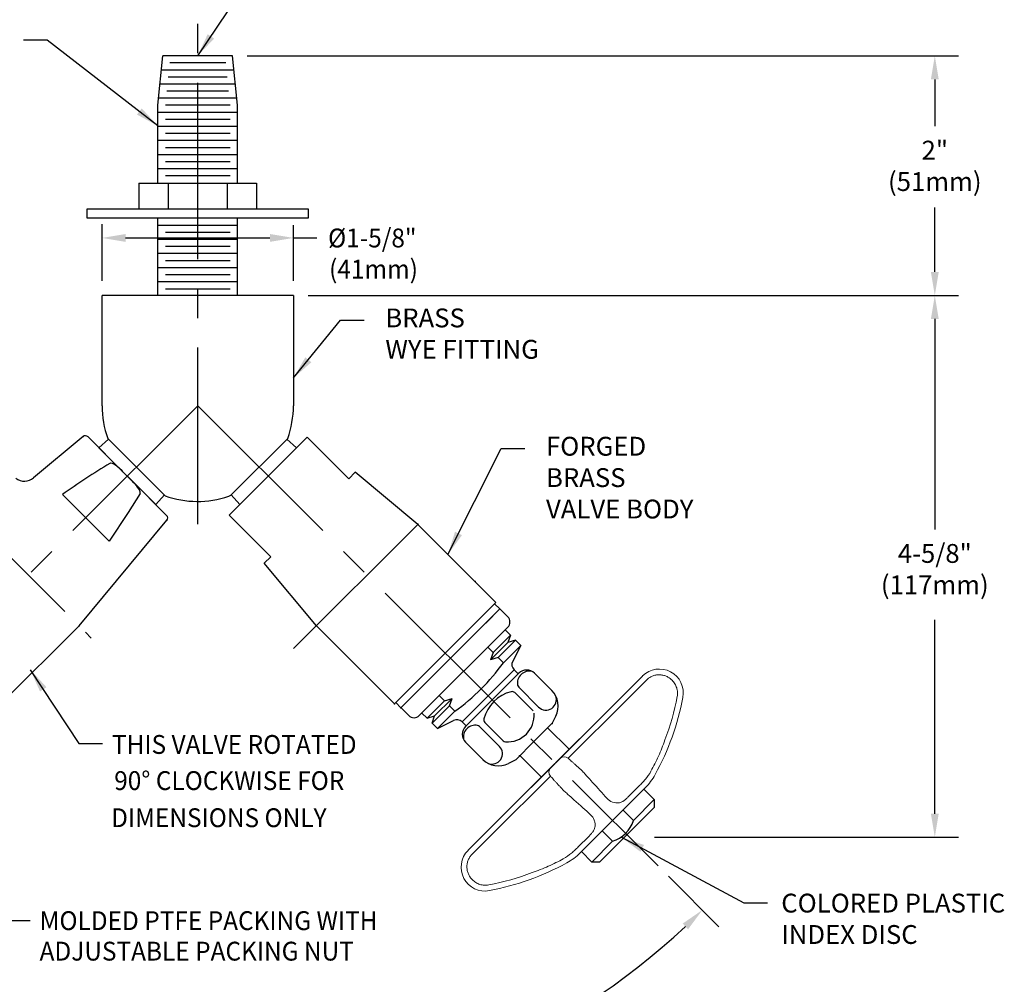
# Model space of a CAD drawing. Extents: x 1.2 to 33.7, y 0.8 to 20.7.
# Drawn here: x 7.4 to 15.7, y 8 to 16.2 of the extents above; entities that cross this region are included whole.
import ezdxf
from ezdxf.enums import TextEntityAlignment as Align

# ---------------------------------------------------------------- set-up
doc = ezdxf.new("R2010")
doc.units = 0
doc.header["$LTSCALE"] = 2
doc.header["$MEASUREMENT"] = 0
doc.linetypes.add('CENTER2', pattern=[1.125, 0.75, -0.125, 0.125, -0.125])
doc.layers.get('0').update_dxf_attribs({"linetype": 'CONTINUOUS'})
doc.layers.get('Defpoints').update_dxf_attribs({"linetype": 'CONTINUOUS'})
for name, color, linetype in [('2', 2, 'CONTINUOUS'), ('4', 4, 'CONTINUOUS'), ('CENTER', 1, 'CENTER2'), ('DIM', 7, 'CONTINUOUS')]:
    doc.layers.add(name, color=color, linetype=linetype)
doc.styles.add('ROMAND', font='romand', dxfattribs={"width": 0.95})
doc.styles.get("Standard").update_dxf_attribs({"font": 'simplex', "width": 0.95, "height": 0.16})
doc.dimstyles.new('DIMASZ', dxfattribs={"dimtxt": 0.08, "dimasz": 0.18, "dimexe": 0.18, "dimexo": 0.0625, "dimgap": 0.09, "dimtad": 0, "dimtih": 1, "dimtoh": 1, "dimdec": 3, "dimzin": 0, "dimdsep": 46, "dimtxsty": 'Standard', "dimcen": 0.09, "dimadec": 0, "dimazin": 0, "dimtfac": 1, "dimtdec": 3, "dimtofl": 0, "dimtmove": 2, "dimatfit": 3, "dimfxl": 0, "dimtolj": 1, "dimtzin": 0, "dimarcsym": 0})

# ---------------------------------------------------------------- blocks, each defined once
blk = doc.blocks.new('*D17')
at = {"color": 2, "lineweight": -2, "transparency": 16777216}
for p, q in [((4.89, 8.8747), (4.4615, 8.4462)), ((12.8831, 8.8747), (13.3116, 8.4462))]:
    blk.add_line(p, q, dxfattribs=at)
for start, end in [(226.89168, 266.78981), (273.21019, 313.10832)]:
    blk.add_arc((8.8865, 12.8712), 6.0579, start, end, dxfattribs=at)
at = {"color": 2, "transparency": 16777216}
for points in [[(4.7235, 8.4246), (4.7699, 8.4725), (4.6029, 8.5876)], [(13.0032, 8.4725), (13.0496, 8.4246), (13.1701, 8.5876)]]:
    blk.add_solid(points, dxfattribs=at)
at = {"layer": 'Defpoints', "color": 0, "transparency": 16777216}
for p in [(8.8865, 12.8712), (8.8865, 12.8712), (4.9784, 8.963), (12.7947, 8.963), (7.3186, 7.0197)]:
    blk.add_point(p, dxfattribs=at)
at = {"transparency": 16777216, "insert": (8.8865, 6.8133), "char_height": 0.16, "attachment_point": 5, "style": 'ROMAND'}
blk.add_mtext('\\A1;90°', dxfattribs=at)

msp = doc.modelspace()

# ---------------------------------------------------------------- linework, layer by layer
for p, q in [((8.54905, 15.42369), (8.59153, 15.84369)), ((9.18156, 15.84369), (8.59153, 15.84369)), ((9.22405, 15.42369), (9.18156, 15.84369)), ((9.1937, 15.72369), (8.57939, 15.72369)), ((9.12431, 15.78369), (8.64878, 15.78369)), ((9.13645, 15.66369), (8.63664, 15.66369)), ((9.20584, 15.60369), (8.56725, 15.60369)), ((9.21798, 15.48369), (8.55511, 15.48369)), ((9.14859, 15.54369), (8.6245, 15.54369)), ((8.54905, 14.76369), (8.54905, 15.42369)), ((9.16105, 15.42369), (8.61205, 15.42369)), ((9.22405, 14.76369), (9.22405, 15.42369)), ((9.22405, 15.36369), (8.54905, 15.36369)), ((9.16105, 15.30369), (8.61205, 15.30369)), ((9.22405, 15.24369), (8.54905, 15.24369)), ((9.16105, 15.18369), (8.61205, 15.18369)), ((9.22405, 15.12369), (8.54905, 15.12369)), ((9.16105, 15.06369), (8.61205, 15.06369)), ((9.22405, 15.00369), (8.54905, 15.00369)), ((9.22405, 14.88369), (8.54905, 14.88369)), ((9.16105, 14.94369), (8.61205, 14.94369)), ((9.16105, 14.82369), (8.61205, 14.82369)), ((8.38655, 14.76369), (8.38655, 14.54369)), ((8.38655, 14.76369), (9.38655, 14.76369)), ((8.63655, 14.76369), (8.63655, 14.54369)), ((9.13655, 14.76369), (9.13655, 14.54369)), ((9.38655, 14.76369), (9.38655, 14.54369)), ((7.94905, 14.46369), (7.94905, 14.54369)), ((7.94905, 14.54369), (9.82405, 14.54369)), ((9.22405, 14.46369), (7.94905, 14.46369)), ((8.54905, 13.80869), (8.54905, 14.46369)), ((9.82405, 14.46369), (9.22405, 14.46369)), ((9.22405, 13.80869), (9.22405, 14.46369)), ((9.82405, 14.54369), (9.82405, 14.46369)), ((9.22405, 14.40369), (8.54905, 14.40369)), ((9.16105, 14.34369), (8.61205, 14.34369)), ((9.22405, 14.28369), (8.54905, 14.28369)), ((9.16105, 14.22369), (8.61205, 14.22369)), ((9.22405, 14.16369), (8.54905, 14.16369)), ((9.22405, 14.04369), (8.54905, 14.04369)), ((9.16105, 14.10369), (8.61205, 14.10369)), ((9.16105, 13.98369), (8.61205, 13.98369)), ((9.22405, 13.92369), (8.54905, 13.92369)), ((8.88655, 13.80869), (8.07405, 13.80869)), ((8.07405, 12.87119), (8.07405, 13.80869)), ((9.16105, 13.86163), (8.61205, 13.86163)), ((9.69905, 13.80869), (8.88655, 13.80869)), ((9.69905, 13.80869), (9.69905, 12.87119)), ((8.0477, 12.51485), (8.12882, 12.58788)), ((8.12284, 12.59386), (8.60922, 12.10748)), ((9.65025, 12.59386), (9.1739, 12.1175)), ((9.72539, 12.51485), (9.64427, 12.58788)), ((10.16915, 12.2515), (9.81559, 12.60505)), ((8.52953, 12.03302), (8.04837, 12.51418)), ((8.52953, 12.03302), (8.04837, 12.51418)), ((8.04843, 12.51412), (8.36766, 12.19489)), ((8.04843, 12.51412), (8.36766, 12.19489)), ((8.04843, 12.51412), (8.36766, 12.19489)), ((8.04843, 12.51412), (8.36766, 12.19489)), ((8.04845, 12.5141), (8.36768, 12.19487)), ((8.5302, 12.03235), (8.60322, 12.11347)), ((9.24289, 12.03235), (9.16987, 12.11347)), ((9.50623, 11.58858), (9.15268, 11.94214)), ((10.55655, 10.33939), (11.41843, 11.20127)), ((10.6118, 10.30625), (11.45149, 11.14594)), ((11.45149, 11.14594), (11.33093, 11.02538)), ((11.45149, 11.14594), (11.40729, 11.19013)), ((11.45208, 11.14531), (11.51838, 11.07902)), ((11.51838, 10.99063), (10.76707, 10.23933)), ((11.49628, 10.96853), (11.54136, 10.92345)), ((11.58378, 10.88103), (11.62886, 10.83595)), ((11.39391, 10.77601), (11.34883, 10.82108)), ((11.62886, 10.83595), (11.48142, 10.6885)), ((11.62886, 10.83595), (11.5603, 10.70139)), ((11.48142, 10.6885), (11.43634, 10.73358)), ((11.13043, 10.18676), (11.57183, 10.62879)), ((11.57183, 10.62879), (11.58355, 10.6171)), ((11.58415, 10.6177), (11.60822, 10.59362)), ((11.60727, 10.59338), (11.16552, 10.15164)), ((11.61289, 10.59901), (11.38639, 10.37251)), ((11.89153, 10.45294), (11.74547, 10.59901)), ((11.7808, 10.31109), (11.61107, 10.48082)), ((10.6118, 10.30625), (10.73235, 10.4268)), ((10.9817, 10.36379), (10.93662, 10.40887)), ((11.1599, 10.14602), (11.38639, 10.37251)), ((11.73274, 10.27875), (11.57711, 10.43439)), ((10.6118, 10.30625), (10.5676, 10.35044)), ((10.67869, 10.23933), (10.6124, 10.30562)), ((11.0692, 10.27629), (11.02412, 10.32136)), ((10.83425, 10.21634), (10.78917, 10.26142)), ((11.0692, 10.27629), (10.92175, 10.12884)), ((10.92175, 10.12884), (11.0579, 10.19821)), ((11.89687, 10.17805), (11.92602, 10.23524)), ((10.92175, 10.12884), (10.87668, 10.17392)), ((11.13043, 10.18676), (11.1422, 10.17501)), ((11.14281, 10.17561), (11.16662, 10.15179)), ((11.44781, 9.97811), (11.27809, 10.14783)), ((11.48015, 10.02617), (11.32452, 10.1818)), ((11.89113, 10.17014), (11.73995, 10.01896)), ((12.04027, 9.95304), (11.85715, 10.13616)), ((12.12841, 10.04118), (11.71652, 9.62929)), ((11.30596, 9.86737), (11.1599, 10.01343)), ((11.58877, 9.86778), (11.73995, 10.01896)), ((12.07166, 9.98444), (11.77326, 9.68604)), ((11.62154, 9.90055), (11.80466, 9.71743)), ((11.58086, 9.86203), (11.52367, 9.83289)), ((12.76215, 9.52588), (12.67376, 9.61427)), ((12.76215, 9.45959), (12.29811, 8.99555)), ((12.58538, 9.3491), (12.76215, 9.52588)), ((12.76215, 9.52588), (12.76215, 9.45959)), ((12.58538, 9.3491), (12.49699, 9.43749)), ((12.4086, 9.17233), (12.32021, 9.26071)), ((12.23182, 8.99555), (12.4086, 9.17233)), ((12.14343, 9.08394), (12.23182, 8.99555)), ((12.29811, 8.99555), (12.23182, 8.99555))]:
    msp.add_line(p, q)
at = {"color": 2}
for p, q in [((9.30656, 15.84369), (15.34365, 15.84369)), ((15.14365, 15.64369), (15.14365, 15.24652)), ((15.14365, 14.00869), (15.14365, 14.55544)), ((8.07405, 13.93369), (8.07405, 14.41391)), ((9.69905, 13.93369), (9.69905, 14.4069)), ((8.27405, 14.29725), (9.49905, 14.29725)), ((9.69905, 14.29725), (9.89905, 14.29725)), ((9.82405, 13.80869), (15.34365, 13.80869)), ((9.82405, 13.80869), (15.34365, 13.80869)), ((15.14365, 13.60869), (15.14365, 11.82024)), ((15.14365, 9.40634), (15.14365, 11.05286)), ((12.76556, 9.20634), (15.34365, 9.20634))]:
    msp.add_line(p, q, dxfattribs=at)
at = {"color": 7, "linetype": 'Continuous'}
for p, q in [((7.91367, 12.60906), (7.49367, 12.25992)), ((7.95541, 12.60714), (8.25157, 12.31098)), ((9.48414, 12.27359), (9.81559, 12.60505)), ((8.32637, 12.23618), (8.25157, 12.31098)), ((10.22382, 12.30617), (10.16915, 12.2515)), ((10.75552, 11.86418), (10.22382, 12.30617)), ((8.32637, 12.23618), (8.62253, 11.94002)), ((9.15268, 11.94214), (9.48414, 12.27359)), ((8.13348, 11.72196), (7.73735, 12.11809)), ((7.87955, 11.0022), (8.62445, 11.89828)), ((11.41843, 11.20127), (10.75552, 11.86418)), ((9.50623, 11.58858), (9.45156, 11.53391)), ((9.89355, 11.00222), (9.45156, 11.53391)), ((7.21603, 10.33867), (7.87955, 11.0022)), ((10.55646, 10.3393), (9.89355, 11.00222))]:
    msp.add_line(p, q, dxfattribs=at)
at = {"color": 7, "linetype": 'Continuous', "lineweight": 15}
for p, q in [((12.48603, 10.3988), (12.66204, 10.57481)), ((12.69554, 10.54131), (12.51953, 10.3653)), ((12.66204, 10.57481), (12.66313, 10.57591)), ((11.96272, 9.8755), (12.48603, 10.3988)), ((12.51953, 10.3653), (12.03154, 9.8773)), ((13.00418, 10.3935), (13.00527, 10.39459)), ((11.8822, 9.79498), (11.96272, 9.8755)), ((11.3589, 9.27167), (11.8822, 9.79498)), ((11.8804, 9.72617), (11.3924, 9.23817)), ((12.5441, 9.55161), (12.63405, 9.64156)), ((12.64598, 9.58648), (12.68472, 9.62523)), ((12.64598, 9.58648), (12.54966, 9.49016)), ((12.26754, 9.20804), (12.54966, 9.49016)), ((11.18289, 9.09567), (11.3589, 9.27167)), ((11.3924, 9.23817), (11.2164, 9.06216)), ((12.11614, 9.12365), (12.20609, 9.2136)), ((12.26754, 9.20804), (12.17122, 9.11172)), ((12.13247, 9.07298), (12.17122, 9.11172)), ((11.1818, 9.09457), (11.18289, 9.09567)), ((11.36311, 8.75243), (11.3642, 8.75352))]:
    msp.add_line(p, q, dxfattribs=at)
at = {"color": 7, "linetype": 'Continuous'}
for points in [[(8.25157, 12.31098), (8.24511, 12.31741), (8.19923, 12.35918), (8.17338, 12.37646), (8.162, 12.38148), (8.14972, 12.38392), (8.14485, 12.38344), (8.14085, 12.38188)], [(8.39727, 12.12546), (8.3979, 12.12668), (8.39919, 12.13164), (8.39866, 12.14009), (8.39247, 12.1568), (8.37083, 12.1885), (8.34446, 12.2178), (8.32637, 12.23618)], [(8.39727, 12.12546), (8.29727, 11.96496), (8.13348, 11.72196)]]:
    msp.add_lwpolyline(points, dxfattribs=at)
for centre, radius, start, end in [((8.88655, 12.87119), 0.8125, 180, 199.957903), ((8.88655, 12.87119), 0.8125, 340.042097, 0), ((8.88655, 12.87119), 0.8125, 250.042097, 288.917701), ((9.1297, 12.1617), 0.0625, 288.917701, 315), ((9.1297, 12.1617), 0.0625, 288.917701, 315), ((11.47418, 11.03482), 0.0625, 315, 45), ((11.61599, 10.67302), 0.0625, 153, 225.048473), ((10.01309, 11.74461), 1.80869, 305.726018, 324.273982), ((11.70164, 10.51655), 0.10106, 77.300115, 191.260411), ((11.67918, 10.53271), 0.09375, 45, 135), ((11.63317, 10.50292), 0.03125, 191.260411, 225), ((11.75895, 10.32036), 0.1875, 333, 45), ((11.62937, 10.12954), 0.32362, 104.734671, 165.265329), ((11.55501, 10.41229), 0.03125, 45, 104.734671), ((11.8428, 10.37447), 0.08866, 225.631843, 21.303438), ((10.72288, 10.28352), 0.0625, 225, 315), ((11.08628, 10.14252), 0.0625, 45.048473, 117), ((11.34662, 10.2039), 0.03125, 165.265329, 225), ((11.51668, 10.24222), 0.22575, 265.744852, 4.255148), ((11.22619, 10.07972), 0.09375, 135, 225), ((11.24236, 10.05727), 0.10106, 78.739589, 192.699885), ((11.25599, 10.12574), 0.03125, 45, 78.739589), ((11.86903, 10.19223), 0.03125, 315, 333), ((11.38443, 9.91611), 0.08866, 248.696562, 44.368157), ((11.50225, 10.04826), 0.03125, 225, 265.744852), ((11.43854, 9.99995), 0.1875, 225, 297), ((11.56667, 9.88988), 0.03125, 297, 315), ((12.32783, 9.43046), 0.27048, 287.375552, 342.468987)]:
    msp.add_arc(centre, radius, start, end)
for centre, radius, start, end in [((7.93349, 12.58522), 0.031, 45, 129.736032), ((11.45379, 6.87362), 6.42779, 121.024788, 125.322911), ((7.4147, 12.35486), 0.12367, 233.848464, 309.771105), ((8.60061, 11.9181), 0.031, 320.263968, 45)]:
    msp.add_arc(centre, radius, start, end, dxfattribs=at)
at = {"color": 7, "linetype": 'Continuous', "lineweight": 15}
for centre, radius, start, end in [((12.80635, 10.43269), 0.20254, 349.157472, 135), ((10.79544, 10.81784), 2.25, 331.34975, 349.157472), ((11.99808, 9.84014), 0.05, 48, 135), ((11.91756, 9.75962), 0.05, 135, 222), ((12.33117, 9.97878), 0.5, 315, 331.34975), ((11.32501, 8.95135), 0.20254, 135, 280.842528), ((11.77892, 9.42653), 0.5, 298.65025, 315), ((10.93986, 10.96227), 2.25, 280.842528, 298.65025)]:
    msp.add_arc(centre, radius, start, end, dxfattribs=at)
for points, knots in [([(12.91294, 10.53929), (12.9059, 10.54662), (12.8982, 10.55317), (12.88155, 10.56471), (12.87265, 10.56964), (12.85422, 10.57758), (12.84457, 10.58065), (12.82471, 10.58483), (12.81472, 10.58591), (12.79463, 10.58609), (12.78441, 10.58516), (12.76462, 10.58134), (12.755, 10.57848), (12.7363, 10.57082), (12.72726, 10.56602), (12.71054, 10.55488), (12.70274, 10.54851), (12.69554, 10.54131)], [0, 0, 0, 0, 0.125, 0.125, 0.25, 0.25, 0.375, 0.375, 0.5, 0.5, 0.625, 0.625, 0.75, 0.75, 0.875, 0.875, 1, 1, 1, 1]), ([(12.95695, 10.40108), (12.95934, 10.41358), (12.96014, 10.42611), (12.95902, 10.44494), (12.95825, 10.45127), (12.95593, 10.46371), (12.95286, 10.47589), (12.94832, 10.4876), (12.94304, 10.49905), (12.94, 10.50468), (12.93001, 10.52072), (12.92211, 10.53048), (12.91294, 10.53929)], [0, 0, 0, 0, 0.25, 0.25, 0.375, 0.375, 0.5, 0.625, 0.625, 0.75, 0.75, 1, 1, 1, 1]), ([(12.73445, 9.7677), (12.74578, 9.78799), (12.75684, 9.80901), (12.77814, 9.85185), (12.78837, 9.87362), (12.81785, 9.93997), (12.83593, 9.98555), (12.85238, 10.03245)], [0, 0, 0, 0, 0.25, 0.25, 0.5, 0.5, 1, 1, 1, 1]), ([(12.03154, 9.8773), (12.03154, 9.8773), (12.03229, 9.87663), (12.03523, 9.87398), (12.03745, 9.87197), (12.04326, 9.86674), (12.04682, 9.86354), (12.05522, 9.85597), (12.06011, 9.85157), (12.07078, 9.84196), (12.0766, 9.83672), (12.08925, 9.82533), (12.09595, 9.8193), (12.10982, 9.80681), (12.1171, 9.80026), (12.13193, 9.7869), (12.13943, 9.78015), (12.147, 9.77334)], [0, 0, 0, 0, 0.125, 0.125, 0.25, 0.25, 0.375, 0.375, 0.5, 0.5, 0.625, 0.625, 0.75, 0.75, 0.875, 0.875, 1, 1, 1, 1]), ([(11.98436, 9.6107), (11.97755, 9.61827), (11.9708, 9.62577), (11.95744, 9.6406), (11.95089, 9.64788), (11.9384, 9.66175), (11.93237, 9.66845), (11.92098, 9.6811), (11.91574, 9.68692), (11.90613, 9.69759), (11.90173, 9.70248), (11.89416, 9.71088), (11.89096, 9.71444), (11.88573, 9.72025), (11.88372, 9.72248), (11.88108, 9.72542), (11.8804, 9.72617), (11.8804, 9.72617)], [0, 0, 0, 0, 0.125, 0.125, 0.25, 0.25, 0.375, 0.375, 0.5, 0.5, 0.625, 0.625, 0.75, 0.75, 0.875, 0.875, 1, 1, 1, 1]), ([(12.147, 9.77334), (12.15551, 9.76388), (12.16388, 9.75459), (12.17622, 9.74089), (12.18032, 9.73633), (12.18825, 9.72752), (12.19594, 9.71898), (12.20317, 9.71095), (12.21016, 9.70319), (12.21353, 9.69945), (12.22298, 9.68895), (12.22854, 9.68278), (12.23333, 9.67746)], [0, 0, 0, 0, 0.25, 0.25, 0.375, 0.375, 0.5, 0.625, 0.625, 0.75, 0.75, 1, 1, 1, 1]), ([(12.63405, 9.64156), (12.64275, 9.65026), (12.65166, 9.65935), (12.66937, 9.67832), (12.67816, 9.68818), (12.70387, 9.7193), (12.72014, 9.74206), (12.73445, 9.7677)], [0, 0, 0, 0, 0.25, 0.25, 0.5, 0.5, 1, 1, 1, 1]), ([(12.08024, 9.52437), (12.07492, 9.52916), (12.06875, 9.53472), (12.05825, 9.54418), (12.05451, 9.54754), (12.04675, 9.55453), (12.03872, 9.56176), (12.03018, 9.56945), (12.02137, 9.57739), (12.01681, 9.58149), (12.00311, 9.59382), (11.99382, 9.60219), (11.98436, 9.6107)], [0, 0, 0, 0, 0.25, 0.25, 0.375, 0.375, 0.5, 0.625, 0.625, 0.75, 0.75, 1, 1, 1, 1]), ([(12.35844, 9.53851), (12.37285, 9.5225), (12.38917, 9.51088), (12.42504, 9.49761), (12.44465, 9.4958), (12.46624, 9.49949)], [0, 0, 0, 0, 0.5, 0.5, 1, 1, 1, 1]), ([(12.46624, 9.49949), (12.47992, 9.50183), (12.49262, 9.50804), (12.5116, 9.52162), (12.51792, 9.52686), (12.53079, 9.53848), (12.53737, 9.54488), (12.5441, 9.55161)], [0, 0, 0, 0, 0.5, 0.5, 0.75, 0.75, 1, 1, 1, 1]), ([(12.25821, 9.29146), (12.26006, 9.30226), (12.26052, 9.31269), (12.25883, 9.33254), (12.25669, 9.34195), (12.24667, 9.36879), (12.23521, 9.38484), (12.21919, 9.39926)], [0, 0, 0, 0, 0.25, 0.25, 0.5, 0.5, 1, 1, 1, 1]), ([(12.20609, 9.2136), (12.21281, 9.22032), (12.2192, 9.22689), (12.23084, 9.23978), (12.23608, 9.24611), (12.24967, 9.2651), (12.25587, 9.2778), (12.25821, 9.29146)], [0, 0, 0, 0, 0.25, 0.25, 0.5, 0.5, 1, 1, 1, 1]), ([(11.99, 9.02325), (12.01567, 9.03758), (12.03843, 9.05385), (12.06952, 9.07954), (12.07938, 9.08832), (12.09831, 9.106), (12.10742, 9.11493), (12.11614, 9.12365)], [0, 0, 0, 0, 0.5, 0.5, 0.75, 0.75, 1, 1, 1, 1]), ([(11.2164, 9.06216), (11.20919, 9.05496), (11.20282, 9.04716), (11.19169, 9.03044), (11.18688, 9.0214), (11.17923, 9.0027), (11.17636, 8.99308), (11.17254, 8.97329), (11.17162, 8.96307), (11.1718, 8.94298), (11.17287, 8.93299), (11.17705, 8.91313), (11.18013, 8.90348), (11.18806, 8.88506), (11.19299, 8.87615), (11.20453, 8.8595), (11.21108, 8.85181), (11.21842, 8.84476)], [0, 0, 0, 0, 0.125, 0.125, 0.25, 0.25, 0.375, 0.375, 0.5, 0.5, 0.625, 0.625, 0.75, 0.75, 0.875, 0.875, 1, 1, 1, 1]), ([(11.72525, 8.90532), (11.77212, 8.92176), (11.81842, 8.94013), (11.90696, 8.97953), (11.94947, 9.00062), (11.99, 9.02325)], [0, 0, 0, 0, 0.5, 0.5, 1, 1, 1, 1]), ([(11.21842, 8.84476), (11.22722, 8.83559), (11.23698, 8.82769), (11.25303, 8.8177), (11.25865, 8.81466), (11.2701, 8.80938), (11.28181, 8.80484), (11.29399, 8.80177), (11.30643, 8.79945), (11.31276, 8.79868), (11.33159, 8.79756), (11.34412, 8.79836), (11.35662, 8.80075)], [0, 0, 0, 0, 0.25, 0.25, 0.375, 0.375, 0.5, 0.625, 0.625, 0.75, 0.75, 1, 1, 1, 1])]:
    msp.add_open_spline(points, degree=3, knots=knots, dxfattribs=at)
for points in [[(12.85238, 10.03245), (12.89801, 10.15229), (12.93286, 10.27516), (12.95695, 10.40108)], [(12.23333, 9.67746), (12.28157, 9.62388), (12.32328, 9.57756), (12.35844, 9.53851)], [(12.21919, 9.39926), (12.18014, 9.43442), (12.13383, 9.47613), (12.08024, 9.52437)], [(11.35662, 8.80075), (11.48254, 8.82484), (11.60542, 8.85969), (11.72525, 8.90532)]]:
    msp.add_open_spline(points, degree=3, dxfattribs=at)
at = {"color": 7}
for p in [(7.91367, 12.60906), (8.62445, 11.89828)]:
    msp.add_point(p, dxfattribs=at)
at = {"color": 2}
for points in [[(15.11031, 15.64369), (15.17698, 15.64369), (15.14365, 15.84369)], [(8.27405, 14.33058), (8.27405, 14.26391), (8.07405, 14.29725)], [(9.49905, 14.33058), (9.49905, 14.26391), (9.69905, 14.29725)], [(15.11031, 14.00869), (15.17698, 14.00869), (15.14365, 13.80869)], [(15.11031, 13.60869), (15.17698, 13.60869), (15.14365, 13.80869)], [(15.11031, 9.40634), (15.17698, 9.40634), (15.14365, 9.20634)]]:
    msp.add_solid(points, dxfattribs=at)
at = {"layer": '2', "color": 7}
msp.add_point((11.24178, 11.37778), dxfattribs=at)
at = {"layer": '2'}
for p in [(7.87944, 11.00231), (7.87944, 11.00231), (7.87947, 11.00229), (7.87947, 11.00229), (10.55655, 10.33939), (10.6118, 10.30625), (11.89463, 10.17364), (11.73995, 10.01896)]:
    msp.add_point(p, dxfattribs=at)
at = {"layer": '2', "color": 0, "linetype": 'ByBlock'}
msp.add_point((11.61833, 9.89734), dxfattribs=at)
at = {"layer": '4'}
for p, q in [((11.39391, 10.77601), (11.54136, 10.92345)), ((11.43634, 10.73358), (11.58378, 10.88103)), ((11.54136, 10.92345), (11.52014, 10.85981)), ((11.58378, 10.88103), (11.52014, 10.85981)), ((11.3727, 10.71237), (11.52014, 10.85981)), ((11.39391, 10.77601), (11.3727, 10.71237)), ((11.43634, 10.73358), (11.3727, 10.71237)), ((10.89789, 10.23756), (11.04533, 10.385)), ((10.9817, 10.36379), (11.04533, 10.385)), ((11.02412, 10.32136), (11.04533, 10.385)), ((10.83425, 10.21634), (10.9817, 10.36379)), ((10.87668, 10.17392), (11.02412, 10.32136)), ((10.83425, 10.21634), (10.89789, 10.23756)), ((10.87668, 10.17392), (10.89789, 10.23756))]:
    msp.add_line(p, q, dxfattribs=at)
at = {"layer": 'CENTER'}
for p, q in [((8.88655, 11.86543), (8.88655, 16.14814)), ((8.88655, 12.87119), (4.9784, 8.96304)), ((8.88655, 12.87119), (12.79469, 8.96304)), ((8.88655, 12.87119), (12.79469, 8.96304)), ((9.69967, 10.80834), (10.91639, 12.02506))]:
    msp.add_line(p, q, dxfattribs=at)
at = {"layer": 'CENTER', "linetype": 'CENTER2'}
msp.add_line((5.10628, 13.77547), (7.98312, 10.89864), dxfattribs=at)
at = {"layer": 'Defpoints', "color": 0, "linetype": 'ByBlock'}
for p in [(8.59153, 15.84369), (9.18156, 15.84369), (8.07405, 13.55869), (8.07405, 13.55869), (9.69905, 13.55869), (7.87947, 11.00229), (7.87947, 11.00229)]:
    msp.add_point(p, dxfattribs=at)

# ---------------------------------------------------------------- texts
at = {"style": 'ROMAND', "width": 0.95}
for s, p in [('%%c1-5/8"', (9.993, 14.21665)), ('(41mm)', (10.00167, 13.95215))]:
    msp.add_text(s, height=0.16, dxfattribs=at).set_placement(p)
at = {"char_height": 0.16, "style": 'ROMAND'}
for s, insert, attachment_point in [('2"\\P(51mm)', (15.14365, 14.88869), 5), ('4-5/8"\\P(117mm)', (15.14365, 11.46293), 5), ('COLORED PLASTIC\\PINDEX DISC', (13.84013, 8.72659), 1)]:
    msp.add_mtext(s, dxfattribs=dict(at, insert=insert, attachment_point=attachment_point))
at = {"char_height": 0.16, "attachment_point": 1}
for insert in [(8.25798, 10.08343), (14.08228, 8.64087), (7.64545, 8.57918)]:
    msp.add_mtext('\\A1;', dxfattribs=dict(at, insert=insert))
at = {"layer": 'DIM', "style": 'ROMAND', "width": 0.95}
for s, p in [('%%UTHIS VALVE ROTATED', (8.15857, 9.99436)), ('%%U90%%d CLOCKWISE FOR', (8.17756, 9.68733)), ('%%UDIMENSIONS ONLY', (8.1517, 9.37185)), ('MOLDED PTFE PACKING WITH', (7.54413, 8.49749)), ('ADJUSTABLE PACKING NUT', (7.54413, 8.23844))]:
    msp.add_text(s, height=0.16, dxfattribs=at).set_placement(p, align=Align.MIDDLE_LEFT)
at = {"layer": 'DIM', "char_height": 0.16, "attachment_point": 1, "style": 'ROMAND'}
for s, insert in [('BRASS\\PWYE FITTING', (10.47925, 13.69756)), ('\\A1;FORGED BRASS\\PVALVE BODY', (11.84333, 12.60764))]:
    msp.add_mtext(s, dxfattribs=dict(at, insert=insert))

# ---------------------------------------------------------------- dimensions: what is measured, and where the dimension line sits
dim = msp.add_angular_dim_2l(base=(7.31864, 7.01967), line1=((8.88655, 12.87119), (12.79469, 8.96304)), line2=((8.88655, 12.87119), (4.9784, 8.96304)), dimstyle='DIMASZ', override={"dimscale": 2, "dimasz": 0.1, "dimexe": 0.1, "dimdec": 4, "dimtxsty": 'ROMAND', "dimclrd": 2, "dimclre": 2, "dimclrt": 256, "dimtdec": 4, "dimtmove": 0})
dim.commit()
dim.dimension.update_dxf_attribs({"geometry": '*D17', "text_midpoint": (8.88655, 6.81326)})

# ---------------------------------------------------------------- leaders
for points in [[(8.88655, 15.84369), (9.56923, 16.85531), (9.76923, 16.85531)], [(8.54905, 15.24869), (7.60862, 15.97666), (7.40862, 15.97666)], [(7.46545, 10.62909), (7.87798, 10.00343), (8.07798, 10.00343)], [(6.54016, 9.9404), (7.26545, 8.49918), (7.46545, 8.49918)], [(12.48398, 9.20566), (13.52381, 8.65004), (13.72381, 8.65004)]]:
    msp.add_leader(points, dimstyle='DIMASZ', override={"dimscale": 2, "dimasz": 0.1, "dimexe": 0.1, "dimgap": 0.09, "dimtad": 0, "dimdec": 4, "dimclrd": 2, "dimclre": 2, "dimclrt": 256, "dimtdec": 4, "dimtmove": 0})
at = {"annotation_type": 0, "has_hookline": 1, "hookline_direction": 0}
for points, text_width in [([(9.69905, 13.10736), (10.09925, 13.59756), (10.29925, 13.59756)], 1.39695), ([(11.01063, 11.60889), (11.46333, 12.50764), (11.66333, 12.50764)], 1.70095)]:
    msp.add_leader(points, dimstyle='DIMASZ', override={"dimscale": 2, "dimasz": 0.1, "dimexe": 0.1, "dimdec": 4, "dimclrd": 2, "dimclre": 2, "dimclrt": 256, "dimtdec": 4, "dimtmove": 0}, dxfattribs=dict(at, text_width=text_width))

doc.saveas('drawing.dxf')
